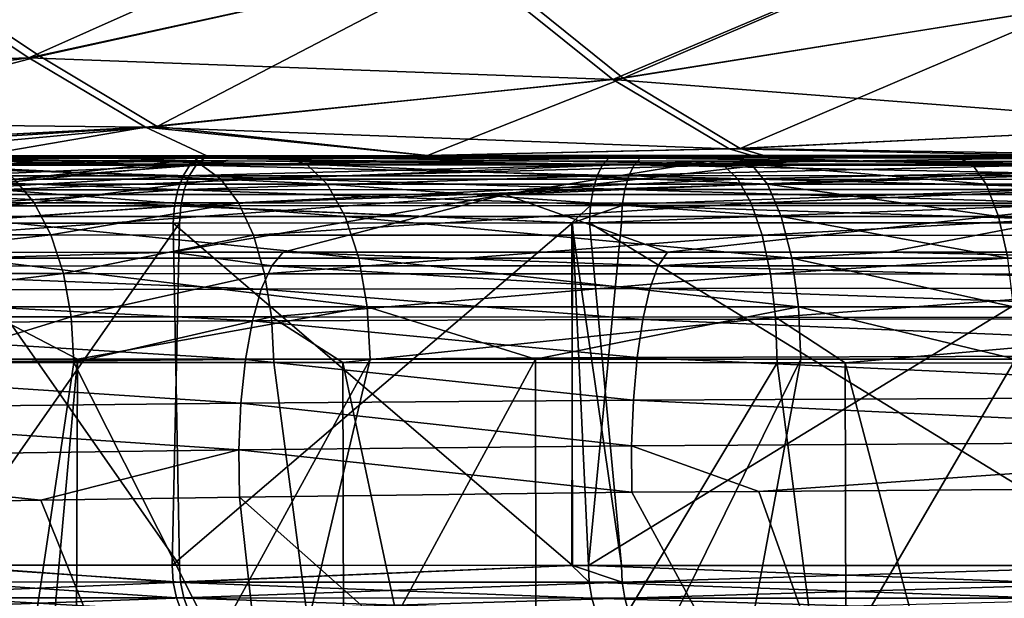
# Model space of a CAD drawing. Extents: x -55 to 55, y -86 to 82.
# Drawn here: x -33 to -25, y -2 to 2 of the extents above; entities that cross this region are included whole.
import ezdxf

# ---------------------------------------------------------------- set-up
doc = ezdxf.new("R2010")
doc.units = 0
doc.header["$MEASUREMENT"] = 0
doc.layers.get('0').update_dxf_attribs({"linetype": 'CONTINUOUS'})

msp = doc.modelspace()

# ---------------------------------------------------------------- linework, layer by layer
for points in [[(-29.8112, 3.0094, -21.6129), (-32.4988, 1.8092, -25.8348), (-33.4268, 2.4239, -18.8174)], [(-29.2366, 2.5217, -25.011), (-32.4988, 1.8092, -25.8348), (-29.8112, 3.0094, -21.6129)], [(-28.1496, 1.6477, -31.8694), (-29.2366, 2.5217, -25.011), (-25.4329, 2.8004, -27.6184)], [(-29.1652, 2.5405, 25.0196), (-28.0728, 1.6577, 31.8726), (-25.3676, 2.818, 27.6286)], [(-25.4329, 2.8004, -27.6184), (-24.7803, 2.1854, -30.9385), (-28.1496, 1.6477, -31.8694)], [(-25.3676, 2.818, 27.6286), (-28.0728, 1.6577, 31.8726), (-24.7122, 2.1984, 30.9459)], [(-33.3503, 2.4459, 18.8255), (-32.4177, 1.8236, 25.8383), (-29.1652, 2.5405, 25.0196)], [(-28.1496, 1.6477, -31.8694), (-32.4988, 1.8092, -25.8348), (-29.2366, 2.5217, -25.011)], [(-32.4177, 1.8236, 25.8383), (-31.5448, 1.2989, 32.9108), (-29.1652, 2.5405, 25.0196)], [(-29.1652, 2.5405, 25.0196), (-31.5448, 1.2989, 32.9108), (-28.0728, 1.6577, 31.8726)], [(-36.6655, 1.673, -19.6177), (-33.4268, 2.4239, -18.8174), (-32.4988, 1.8092, -25.8348)], [(-33.3503, 2.4459, 18.8255), (-35.8191, 1.3496, 26.8059), (-32.4177, 1.8236, 25.8383)], [(-24.7803, 2.1854, -30.9385), (-23.689, 1.3044, -37.7926), (-28.1496, 1.6477, -31.8694)], [(-28.0728, 1.6577, 31.8726), (-27.2014, 1.1354, 38.9466), (-24.7122, 2.1984, 30.9459)], [(-24.7122, 2.1984, 30.9459), (-27.2014, 1.1354, 38.9466), (-23.6159, 1.3091, 37.7949)], [(-36.6655, 1.673, -19.6177), (-32.4988, 1.8092, -25.8348), (-35.9104, 1.3403, -26.8079)], [(-31.6308, 1.2923, -32.9122), (-35.9104, 1.3403, -26.8079), (-32.4988, 1.8092, -25.8348)], [(-35.8191, 1.3496, 26.8059), (-35.1213, 1.1104, 34.0535), (-32.4177, 1.8236, 25.8383)], [(-32.4177, 1.8236, 25.8383), (-35.1213, 1.1104, 34.0535), (-31.5448, 1.2989, 32.9108)], [(-31.6308, 1.2923, -32.9122), (-32.4988, 1.8092, -25.8348), (-28.1496, 1.6477, -31.8694)], [(-28.1496, 1.6477, -31.8694), (-27.2828, 1.1328, -38.948), (-31.6308, 1.2923, -32.9122)], [(-31.5448, 1.2989, 32.9108), (-29.5296, 1.0815, 39.7181), (-28.0728, 1.6577, 31.8726)], [(-28.0728, 1.6577, 31.8726), (-29.5296, 1.0815, 39.7181), (-27.2014, 1.1354, 38.9466)], [(-28.1496, 1.6477, -31.8694), (-23.689, 1.3044, -37.7926), (-27.2828, 1.1328, -38.948)], [(-35.2165, 1.1075, -34.0595), (-35.9104, 1.3403, -26.8079), (-31.6308, 1.2923, -32.9122)], [(-32.8742, 1.0802, -37.7822), (-35.2165, 1.1075, -34.0595), (-31.6308, 1.2923, -32.9122)], [(-31.5448, 1.2989, 32.9108), (-35.1213, 1.1104, 34.0535), (-34.9506, 1.0796, 36.073)], [(-34.9506, 1.0796, 36.073), (-33.8874, 1.0799, 37.042), (-31.5448, 1.2989, 32.9108)], [(-31.5448, 1.2989, 32.9108), (-33.8874, 1.0799, 37.042), (-29.5296, 1.0815, 39.7181)], [(-32.8742, 1.0802, -37.7822), (-31.6308, 1.2923, -32.9122), (-31.1754, 1.0809, -38.8778)], [(-31.6308, 1.2923, -32.9122), (-27.2828, 1.1328, -38.948), (-29.5381, 1.0815, -39.6957)], [(-31.6308, 1.2923, -32.9122), (-29.5381, 1.0815, -39.6957), (-31.1754, 1.0809, -38.8778)], [(-24.7898, 1.0834, -41.6128), (-27.2828, 1.1328, -38.948), (-23.689, 1.3044, -37.7926)], [(-24.0209, 1.0837, 41.8675), (-23.6159, 1.3091, 37.7949), (-27.2014, 1.1354, 38.9466)], [(-27.1143, 1.0825, -40.7681), (-29.5381, 1.0815, -39.6957), (-27.2828, 1.1328, -38.948)], [(-27.0269, 1.0825, 40.8242), (-27.2014, 1.1354, 38.9466), (-29.5296, 1.0815, 39.7181)], [(-27.1143, 1.0825, -40.7681), (-27.2828, 1.1328, -38.948), (-24.7898, 1.0834, -41.6128)], [(-24.0209, 1.0837, 41.8675), (-27.2014, 1.1354, 38.9466), (-27.0269, 1.0825, 40.8242)], [(-48.285, 0.9694, -58.8744), (-45.7368, 1.0692, -58.8744), (43.5705, -30.453, -58.8744)], [(43.5705, -30.453, -58.8744), (-45.7368, 1.0692, -58.8744), (45.7368, 1.0692, -58.8744)], [(-45.7368, 1.0692, -58.8744), (-33.6618, 1.0692, -41.4061), (-30.5975, 1.0692, -43.0757)], [(-45.7368, 1.0692, -58.8744), (-30.5975, 1.0692, -43.0757), (-27.2473, 1.0692, -44.4367)], [(-27.2473, 1.0692, -44.4367), (-25.5867, 1.0692, -44.9772), (-45.7368, 1.0692, -58.8744)], [(-45.7368, 1.0692, -58.8744), (-25.5867, 1.0692, -44.9772), (-21.078, 1.0692, -46.1103)], [(-45.7368, 1.0692, -58.8744), (-21.078, 1.0692, -46.1103), (-16.2544, 1.0692, -46.9212)], [(-16.2544, 1.0692, -46.9212), (-11.1257, 1.0692, -47.4644), (-45.7368, 1.0692, -58.8744)], [(-45.7368, 1.0692, -58.8744), (-11.1257, 1.0692, -47.4644), (-5.7028, 1.0692, -47.7779)], [(-45.7368, 1.0692, -58.8744), (-5.7028, 1.0692, -47.7779), (45.7368, 1.0692, -58.8744)], [(-34.0424, 1.0102, 37.235), (-31.2536, 1.011, 39.1437), (-33.9678, 1.0612, 37.142)], [(-33.9678, 1.0612, 37.142), (-31.1938, 1.0621, 39.0408), (-33.8874, 1.0799, 37.042)], [(-33.9678, 1.0612, 37.142), (-31.2536, 1.011, 39.1437), (-31.1938, 1.0621, 39.0408)], [(-33.8874, 1.0799, 37.042), (-31.1293, 1.0809, 38.93), (-29.5296, 1.0815, 39.7181)], [(-33.8874, 1.0799, 37.042), (-31.1938, 1.0621, 39.0408), (-31.1293, 1.0809, 38.93)], [(-33.6618, 1.0692, -41.4061), (-33.4545, 1.018, -41.0765), (-30.4318, 1.018, -42.7234)], [(-33.6618, 1.0692, -41.4061), (-30.4318, 1.018, -42.7234), (-30.5975, 1.0692, -43.0757)], [(-33.5944, 0.7916, 46.4826), (-31.3688, 1.0436, 42.7664), (-32.9428, 1.0443, 41.9095)], [(-31.0149, 1.0434, 42.9169), (-31.3688, 1.0436, 42.7664), (-33.5944, 0.7916, 46.4826)], [(-31.0149, 1.0434, 42.9169), (-33.5944, 0.7916, 46.4826), (-27.4413, 1.0412, 44.4368)], [(-27.4413, 1.0412, 44.4368), (-33.5944, 0.7916, 46.4826), (-28.9544, 0.7916, 48.1455)], [(-33.0175, 1.0105, -37.984), (-32.9485, 1.0615, -37.8868), (-31.2401, 1.062, -38.9884)], [(-33.0175, 1.0105, -37.984), (-31.2401, 1.062, -38.9884), (-31.3002, 1.011, -39.0912)], [(-32.9485, 1.0615, -37.8868), (-32.8742, 1.0802, -37.7822), (-31.1754, 1.0809, -38.8778)], [(-32.9485, 1.0615, -37.8868), (-31.1754, 1.0809, -38.8778), (-31.2401, 1.062, -38.9884)], [(-32.9428, 1.0443, 41.9095), (-31.3688, 1.0436, 42.7664), (-32.7707, 1.0136, 41.6156)], [(-32.7707, 1.0136, 41.6156), (-31.3688, 1.0436, 42.7664), (-31.2153, 1.013, 42.4622)], [(-31.3688, 1.0436, 42.7664), (-31.0149, 1.0434, 42.9169), (-31.2153, 1.013, 42.4622)], [(-31.3002, 1.011, -39.0912), (-31.2401, 1.062, -38.9884), (-28.181, 1.0631, -40.5164)], [(-31.3002, 1.011, -39.0912), (-28.181, 1.0631, -40.5164), (-28.2275, 1.0119, -40.6258)], [(-31.2536, 1.011, 39.1437), (-27.992, 1.012, 40.7501), (-31.1938, 1.0621, 39.0408)], [(-31.2401, 1.062, -38.9884), (-31.1754, 1.0809, -38.8778), (-29.5381, 1.0815, -39.6957)], [(-31.2401, 1.062, -38.9884), (-29.5381, 1.0815, -39.6957), (-28.181, 1.0631, -40.5164)], [(-31.2153, 1.013, 42.4622), (-31.0149, 1.0434, 42.9169), (-27.3271, 1.0113, 44.1151)], [(-29.5296, 1.0815, 39.7181), (-31.1293, 1.0809, 38.93), (-31.1938, 1.0621, 39.0408)], [(-31.1938, 1.0621, 39.0408), (-27.9465, 1.0632, 40.6403), (-29.5296, 1.0815, 39.7181)], [(-31.1938, 1.0621, 39.0408), (-27.992, 1.012, 40.7501), (-27.9465, 1.0632, 40.6403)], [(-31.0149, 1.0434, 42.9169), (-27.4413, 1.0412, 44.4368), (-27.3271, 1.0113, 44.1151)], [(-30.5975, 1.0692, -43.0757), (-30.4318, 1.018, -42.7234), (-27.1189, 1.018, -44.0691)], [(-30.5975, 1.0692, -43.0757), (-27.1189, 1.018, -44.0691), (-27.2473, 1.0692, -44.4367)], [(-28.131, 1.0821, -40.3986), (-29.5381, 1.0815, -39.6957), (-27.1143, 1.0825, -40.7681)], [(-29.5381, 1.0815, -39.6957), (-28.131, 1.0821, -40.3986), (-28.181, 1.0631, -40.5164)], [(-27.0269, 1.0825, 40.8242), (-29.5296, 1.0815, 39.7181), (-27.8974, 1.0822, 40.5221)], [(-29.5296, 1.0815, 39.7181), (-27.9465, 1.0632, 40.6403), (-27.8974, 1.0822, 40.5221)], [(-27.4413, 1.0412, 44.4368), (-28.9544, 0.7916, 48.1455), (-26.7942, 1.0407, 44.628)], [(-26.7942, 1.0407, 44.628), (-28.9544, 0.7916, 48.1455), (-22.9477, 1.0379, 45.7646)], [(-22.9477, 1.0379, 45.7646), (-28.9544, 0.7916, 48.1455), (-23.8635, 0.7916, 49.325)], [(-28.2275, 1.0119, -40.6258), (-28.181, 1.0631, -40.5164), (-24.8274, 1.0641, -41.7349)], [(-28.2275, 1.0119, -40.6258), (-24.8274, 1.0641, -41.7349), (-24.8624, 1.0128, -41.8482)], [(-28.181, 1.0631, -40.5164), (-28.131, 1.0821, -40.3986), (-27.1143, 1.0825, -40.7681)], [(-28.181, 1.0631, -40.5164), (-27.1143, 1.0825, -40.7681), (-24.8274, 1.0641, -41.7349)], [(-27.992, 1.012, 40.7501), (-24.0888, 1.013, 42.1042), (-27.9465, 1.0632, 40.6403)], [(-27.0269, 1.0825, 40.8242), (-27.8974, 1.0822, 40.5221), (-27.9465, 1.0632, 40.6403)], [(-27.9465, 1.0632, 40.6403), (-24.0561, 1.0644, 41.9902), (-27.0269, 1.0825, 40.8242)], [(-27.9465, 1.0632, 40.6403), (-24.0888, 1.013, 42.1042), (-24.0561, 1.0644, 41.9902)], [(-27.4413, 1.0412, 44.4368), (-26.7942, 1.0407, 44.628), (-27.3271, 1.0113, 44.1151)], [(-27.3271, 1.0113, 44.1151), (-26.7942, 1.0407, 44.628), (-22.8674, 1.009, 45.432)], [(-27.2473, 1.0692, -44.4367), (-27.1189, 1.018, -44.0691), (-25.4739, 1.018, -44.6045)], [(-27.2473, 1.0692, -44.4367), (-25.4739, 1.018, -44.6045), (-25.5867, 1.0692, -44.9772)], [(-24.8274, 1.0641, -41.7349), (-27.1143, 1.0825, -40.7681), (-24.7898, 1.0834, -41.6128)], [(-27.0269, 1.0825, 40.8242), (-24.0561, 1.0644, 41.9902), (-24.0209, 1.0837, 41.8675)], [(-26.7942, 1.0407, 44.628), (-22.9477, 1.0379, 45.7646), (-22.8674, 1.009, 45.432)], [(-25.5867, 1.0692, -44.9772), (-25.4739, 1.018, -44.6045), (-20.9995, 1.018, -45.729)], [(-25.5867, 1.0692, -44.9772), (-20.9995, 1.018, -45.729), (-21.078, 1.0692, -46.1103)], [(43.5705, -30.453, -58.8744), (-52.2181, 0.5679, -58.8744), (-48.285, 0.9694, -58.8744)], [(-34.1064, 0.9304, 37.3146), (-31.3049, 0.9312, 39.2319), (-34.0424, 1.0102, 37.235)], [(-34.0424, 1.0102, 37.235), (-31.3049, 0.9312, 39.2319), (-31.2536, 1.011, 39.1437)], [(-33.4545, 1.018, -41.0765), (-33.2614, 0.8677, -40.7693), (-30.2773, 0.8677, -42.395)], [(-33.4545, 1.018, -41.0765), (-30.2773, 0.8677, -42.395), (-30.4318, 1.018, -42.7234)], [(-33.0766, 0.9306, -38.0673), (-33.0175, 1.0105, -37.984), (-31.3002, 1.011, -39.0912)], [(-33.0766, 0.9306, -38.0673), (-31.3002, 1.011, -39.0912), (-31.3517, 0.9311, -39.1793)], [(-32.7707, 1.0136, 41.6156), (-31.2153, 1.013, 42.4622), (-32.6067, 0.9067, 41.3352)], [(-32.6067, 0.9067, 41.3352), (-31.2153, 1.013, 42.4622), (-31.069, 0.9063, 42.1719)], [(-31.3517, 0.9311, -39.1793), (-31.3002, 1.011, -39.0912), (-28.2275, 1.0119, -40.6258)], [(-31.3517, 0.9311, -39.1793), (-28.2275, 1.0119, -40.6258), (-28.2673, 0.9321, -40.7196)], [(-31.3049, 0.9312, 39.2319), (-28.031, 0.9321, 40.8441), (-31.2536, 1.011, 39.1437)], [(-31.2536, 1.011, 39.1437), (-28.031, 0.9321, 40.8441), (-27.992, 1.012, 40.7501)], [(-31.2153, 1.013, 42.4622), (-27.3271, 1.0113, 44.1151), (-31.069, 0.9063, 42.1719)], [(-31.069, 0.9063, 42.1719), (-27.3271, 1.0113, 44.1151), (-27.2183, 0.905, 43.808)], [(-30.4318, 1.018, -42.7234), (-30.2773, 0.8677, -42.395), (-26.9992, 0.8677, -43.7266)], [(-30.4318, 1.018, -42.7234), (-26.9992, 0.8677, -43.7266), (-27.1189, 1.018, -44.0691)], [(-28.2673, 0.9321, -40.7196), (-28.2275, 1.0119, -40.6258), (-24.8624, 1.0128, -41.8482)], [(-28.2673, 0.9321, -40.7196), (-24.8624, 1.0128, -41.8482), (-24.8923, 0.9329, -41.9453)], [(-28.031, 0.9321, 40.8441), (-24.1168, 0.9331, 42.2017), (-27.992, 1.012, 40.7501)], [(-27.992, 1.012, 40.7501), (-24.1168, 0.9331, 42.2017), (-24.0888, 1.013, 42.1042)], [(-27.3271, 1.0113, 44.1151), (-22.8674, 1.009, 45.432), (-27.2183, 0.905, 43.808)], [(-27.2183, 0.905, 43.808), (-22.8674, 1.009, 45.432), (-22.7908, 0.9034, 45.1145)], [(-27.1189, 1.018, -44.0691), (-26.9992, 0.8677, -43.7266), (-25.3687, 0.8677, -44.2572)], [(-27.1189, 1.018, -44.0691), (-25.3687, 0.8677, -44.2572), (-25.4739, 1.018, -44.6045)], [(-25.4739, 1.018, -44.6045), (-25.3687, 0.8677, -44.2572), (-20.9263, 0.8677, -45.3736)], [(-25.4739, 1.018, -44.6045), (-20.9263, 0.8677, -45.3736), (-20.9995, 1.018, -45.729)], [(-35.2257, 0.7296, 39.209), (-32.6067, 0.9067, 41.3352), (-32.4591, 0.7292, 41.0829)], [(-34.1554, 0.827, 37.3756), (-31.3442, 0.8278, 39.2995), (-34.1064, 0.9304, 37.3146)], [(-34.1064, 0.9304, 37.3146), (-31.3442, 0.8278, 39.2995), (-31.3049, 0.9312, 39.2319)], [(-33.1218, 0.8273, -38.1311), (-33.0766, 0.9306, -38.0673), (-31.3517, 0.9311, -39.1793)], [(-33.1218, 0.8273, -38.1311), (-31.3517, 0.9311, -39.1793), (-31.3911, 0.8278, -39.2468)], [(-32.6067, 0.9067, 41.3352), (-31.069, 0.9063, 42.1719), (-32.4591, 0.7292, 41.0829)], [(-32.4591, 0.7292, 41.0829), (-31.069, 0.9063, 42.1719), (-30.9373, 0.7288, 41.9107)], [(-31.3911, 0.8278, -39.2468), (-31.3517, 0.9311, -39.1793), (-28.2673, 0.9321, -40.7196)], [(-31.3911, 0.8278, -39.2468), (-28.2673, 0.9321, -40.7196), (-28.2978, 0.8288, -40.7914)], [(-31.3442, 0.8278, 39.2995), (-28.0609, 0.8289, 40.9162), (-31.3049, 0.9312, 39.2319)], [(-31.3049, 0.9312, 39.2319), (-28.0609, 0.8289, 40.9162), (-28.031, 0.9321, 40.8441)], [(-31.069, 0.9063, 42.1719), (-27.2183, 0.905, 43.808), (-30.9373, 0.7288, 41.9107)], [(-30.9373, 0.7288, 41.9107), (-27.2183, 0.905, 43.808), (-27.1203, 0.7278, 43.5316)], [(-28.2978, 0.8288, -40.7914), (-28.2673, 0.9321, -40.7196), (-24.8923, 0.9329, -41.9453)], [(-28.2978, 0.8288, -40.7914), (-24.8923, 0.9329, -41.9453), (-24.9152, 0.8297, -42.0196)], [(-28.0609, 0.8289, 40.9162), (-24.1383, 0.83, 42.2764), (-28.031, 0.9321, 40.8441)], [(-28.031, 0.9321, 40.8441), (-24.1383, 0.83, 42.2764), (-24.1168, 0.9331, 42.2017)], [(-27.2183, 0.905, 43.808), (-22.7908, 0.9034, 45.1145), (-27.1203, 0.7278, 43.5316)], [(-27.1203, 0.7278, 43.5316), (-22.7908, 0.9034, 45.1145), (-22.7218, 0.7264, 44.8285)], [(-34.1862, 0.707, 37.414), (-31.3688, 0.7079, 39.3419), (-34.1554, 0.827, 37.3756)], [(-34.1554, 0.827, 37.3756), (-31.3688, 0.7079, 39.3419), (-31.3442, 0.8278, 39.2995)], [(-33.2614, 0.8677, -40.7693), (-33.0955, 0.6286, -40.5055), (-30.1447, 0.6286, -42.1131)], [(-33.2614, 0.8677, -40.7693), (-30.1447, 0.6286, -42.1131), (-30.2773, 0.8677, -42.395)], [(-33.1503, 0.7073, -38.1712), (-33.1218, 0.8273, -38.1311), (-31.3911, 0.8278, -39.2468)], [(-33.1503, 0.7073, -38.1712), (-31.3911, 0.8278, -39.2468), (-31.4159, 0.7079, -39.2892)], [(-31.4159, 0.7079, -39.2892), (-31.3911, 0.8278, -39.2468), (-28.2978, 0.8288, -40.7914)], [(-31.4159, 0.7079, -39.2892), (-28.2978, 0.8288, -40.7914), (-28.3169, 0.709, -40.8365)], [(-31.3688, 0.7079, 39.3419), (-28.0797, 0.7091, 40.9614), (-31.3442, 0.8278, 39.2995)], [(-31.3442, 0.8278, 39.2995), (-28.0797, 0.7091, 40.9614), (-28.0609, 0.8289, 40.9162)], [(-30.2773, 0.8677, -42.395), (-30.1447, 0.6286, -42.1131), (-26.8965, 0.6286, -43.4324)], [(-30.2773, 0.8677, -42.395), (-26.8965, 0.6286, -43.4324), (-26.9992, 0.8677, -43.7266)], [(-28.3169, 0.709, -40.8365), (-28.2978, 0.8288, -40.7914), (-24.9152, 0.8297, -42.0196)], [(-28.3169, 0.709, -40.8365), (-24.9152, 0.8297, -42.0196), (-24.9295, 0.7101, -42.0662)], [(-28.0797, 0.7091, 40.9614), (-24.1517, 0.7104, 42.3233), (-28.0609, 0.8289, 40.9162)], [(-28.0609, 0.8289, 40.9162), (-24.1517, 0.7104, 42.3233), (-24.1383, 0.83, 42.2764)], [(-26.9992, 0.8677, -43.7266), (-26.8965, 0.6286, -43.4324), (-25.2784, 0.6286, -43.959)], [(-26.9992, 0.8677, -43.7266), (-25.2784, 0.6286, -43.959), (-25.3687, 0.8677, -44.2572)], [(-25.3687, 0.8677, -44.2572), (-25.2784, 0.6286, -43.959), (-20.8634, 0.6286, -45.0684)], [(-25.3687, 0.8677, -44.2572), (-20.8634, 0.6286, -45.0684), (-20.9263, 0.8677, -45.3736)], [(-33.5944, 0.7916, 46.4826), (-34.9321, 0.3586, 49.3484), (-28.9544, 0.7916, 48.1455)], [(-28.9544, 0.7916, 48.1455), (-34.9321, 0.3586, 49.3484), (-31.4354, 0.3614, 50.4633)], [(-28.9544, 0.7916, 48.1455), (-31.4354, 0.3614, 50.4633), (-30.606, 0.3621, 50.7277)], [(-27.7443, 0.3629, 51.4076), (-28.9544, 0.7916, 48.1455), (-30.606, 0.3621, 50.7277)], [(-27.7443, 0.3629, 51.4076), (-23.8635, 0.7916, 49.325), (-28.9544, 0.7916, 48.1455)], [(-26.1001, 0.3625, 51.689), (-23.8635, 0.7916, 49.325), (-27.7443, 0.3629, 51.4076)], [(-21.5042, 0.3614, 52.4756), (-23.8635, 0.7916, 49.325), (-26.1001, 0.3625, 51.689)], [(-35.2257, 0.7296, 39.209), (-32.4591, 0.7292, 41.0829), (-35.0752, 0.4908, 39.0164)], [(-35.0752, 0.4908, 39.0164), (-32.4591, 0.7292, 41.0829), (-32.3355, 0.4902, 40.8717)], [(-34.1862, 0.707, 37.414), (-33.2509, 0.5788, 38.0742), (-31.3688, 0.7079, 39.3419)], [(-33.2509, 0.5788, 38.0742), (-31.3772, 0.5795, 39.3564), (-31.3688, 0.7079, 39.3419)], [(-31.4159, 0.7079, -39.2892), (-33.1599, 0.5788, -38.1848), (-33.1503, 0.7073, -38.1712)], [(-31.4159, 0.7079, -39.2892), (-31.4243, 0.5795, -39.3037), (-33.1599, 0.5788, -38.1848)], [(-32.4591, 0.7292, 41.0829), (-30.9373, 0.7288, 41.9107), (-32.3355, 0.4902, 40.8717)], [(-32.3355, 0.4902, 40.8717), (-30.9373, 0.7288, 41.9107), (-30.8271, 0.4899, 41.692)], [(-31.4159, 0.7079, -39.2892), (-28.456, 0.5806, -40.7856), (-31.4243, 0.5795, -39.3037)], [(-28.3169, 0.709, -40.8365), (-28.456, 0.5806, -40.7856), (-31.4159, 0.7079, -39.2892)], [(-31.3772, 0.5795, 39.3564), (-28.4496, 0.5806, 40.7979), (-31.3688, 0.7079, 39.3419)], [(-31.3688, 0.7079, 39.3419), (-28.4496, 0.5806, 40.7979), (-28.0797, 0.7091, 40.9614)], [(-30.9373, 0.7288, 41.9107), (-27.1203, 0.7278, 43.5316), (-30.8271, 0.4899, 41.692)], [(-30.8271, 0.4899, 41.692), (-27.1203, 0.7278, 43.5316), (-27.0383, 0.4888, 43.3002)], [(-28.3169, 0.709, -40.8365), (-28.3233, 0.5807, -40.8518), (-28.456, 0.5806, -40.7856)], [(-28.4496, 0.5806, 40.7979), (-28.086, 0.5808, 40.9769), (-28.0797, 0.7091, 40.9614)], [(-24.9295, 0.7101, -42.0662), (-28.3233, 0.5807, -40.8518), (-28.3169, 0.709, -40.8365)], [(-24.9295, 0.7101, -42.0662), (-24.9344, 0.582, -42.0822), (-28.3233, 0.5807, -40.8518)], [(-28.086, 0.5808, 40.9769), (-24.1562, 0.5823, 42.3393), (-28.0797, 0.7091, 40.9614)], [(-28.0797, 0.7091, 40.9614), (-24.1562, 0.5823, 42.3393), (-24.1517, 0.7104, 42.3233)], [(-27.1203, 0.7278, 43.5316), (-22.7218, 0.7264, 44.8285), (-27.0383, 0.4888, 43.3002)], [(-27.0383, 0.4888, 43.3002), (-22.7218, 0.7264, 44.8285), (-22.6641, 0.4873, 44.5889)], [(-33.0955, 0.6286, -40.5055), (-32.9683, 0.317, -40.3031), (-30.0429, 0.317, -41.8967)], [(-33.0955, 0.6286, -40.5055), (-30.0429, 0.317, -41.8967), (-30.1447, 0.6286, -42.1131)], [(-30.1447, 0.6286, -42.1131), (-30.0429, 0.317, -41.8967), (-26.8177, 0.317, -43.2067)], [(-30.1447, 0.6286, -42.1131), (-26.8177, 0.317, -43.2067), (-26.8965, 0.6286, -43.4324)], [(-26.8965, 0.6286, -43.4324), (-26.8177, 0.317, -43.2067), (-25.2091, 0.317, -43.7301)], [(-26.8965, 0.6286, -43.4324), (-25.2091, 0.317, -43.7301), (-25.2784, 0.6286, -43.959)], [(-25.2784, 0.6286, -43.959), (-25.2091, 0.317, -43.7301), (-20.8152, 0.317, -44.8342)], [(-25.2784, 0.6286, -43.959), (-20.8152, 0.317, -44.8342), (-20.8634, 0.6286, -45.0684)], [(43.5705, -30.453, -58.8744), (-53.9455, 0.3067, -58.8744), (-52.2181, 0.5679, -58.8744)], [(-33.2509, 0.5788, 38.0742), (-33.1599, -1.9684, 38.2101), (-31.3772, 0.5795, 39.3564)], [(-33.1599, 0.5788, -38.1848), (-31.3773, -1.9692, -39.3311), (-33.2509, -1.9684, -38.0489)], [(-31.3772, 0.5795, 39.3564), (-33.1599, -1.9684, 38.2101), (-31.4322, -1.9691, 39.3243)], [(-31.4243, 0.5795, -39.3037), (-31.3773, -1.9692, -39.3311), (-33.1599, 0.5788, -38.1848)], [(-31.3772, 0.5795, 39.3564), (-31.4322, -1.9691, 39.3243), (-28.4496, 0.5806, 40.7979)], [(-28.4496, 0.5806, 40.7979), (-31.4322, -1.9691, 39.3243), (-28.4562, -1.9708, 40.8114)], [(-28.456, 0.5806, -40.7856), (-28.4496, -1.9708, -40.7725), (-31.4243, 0.5795, -39.3037)], [(-31.4243, 0.5795, -39.3037), (-28.4496, -1.9708, -40.7725), (-31.3773, -1.9692, -39.3311)], [(-28.4496, 0.5806, 40.7979), (-28.4562, -1.9708, 40.8114), (-28.3321, -1.9709, 40.8734)], [(-28.3233, 0.5807, -40.8518), (-28.0861, -1.971, -40.9515), (-28.456, 0.5806, -40.7856)], [(-28.456, 0.5806, -40.7856), (-28.0861, -1.971, -40.9515), (-28.4496, -1.9708, -40.7725)], [(-28.086, 0.5808, 40.9769), (-28.4496, 0.5806, 40.7979), (-28.3321, -1.9709, 40.8734)], [(-28.086, 0.5808, 40.9769), (-28.3321, -1.9709, 40.8734), (-24.1562, 0.5823, 42.3393)], [(-24.1562, 0.5823, 42.3393), (-28.3321, -1.9709, 40.8734), (-24.9439, -1.9731, 42.1046)], [(-24.9344, 0.582, -42.0822), (-24.1563, -1.9737, -42.3139), (-28.3233, 0.5807, -40.8518)], [(-28.3233, 0.5807, -40.8518), (-24.1563, -1.9737, -42.3139), (-28.0861, -1.971, -40.9515)], [(-35.0752, 0.4908, 39.0164), (-32.3355, 0.4902, 40.8717), (-34.9619, 0.2029, 38.8713)], [(-34.9619, 0.2029, 38.8713), (-32.3355, 0.4902, 40.8717), (-32.2425, 0.2022, 40.7125)], [(-32.3355, 0.4902, 40.8717), (-30.8271, 0.4899, 41.692), (-32.2425, 0.2022, 40.7125)], [(-32.2425, 0.2022, 40.7125), (-30.8271, 0.4899, 41.692), (-30.7441, 0.2018, 41.5271)], [(-30.8271, 0.4899, 41.692), (-27.0383, 0.4888, 43.3002), (-30.7441, 0.2018, 41.5271)], [(-30.7441, 0.2018, 41.5271), (-27.0383, 0.4888, 43.3002), (-26.9766, 0.2004, 43.1257)], [(-27.0383, 0.4888, 43.3002), (-22.6641, 0.4873, 44.5889), (-26.9766, 0.2004, 43.1257)], [(-26.9766, 0.2004, 43.1257), (-22.6641, 0.4873, 44.5889), (-22.6207, 0.1985, 44.4083)], [(-54.0969, 0.2527, -58.8744), (-53.9455, 0.3067, -58.8744), (43.5705, -30.453, -58.8744)], [(-30.6912, 0.2601, 51.0543), (-31.4354, 0.3614, 50.4633), (-35.0555, 0.2558, 49.6762)], [(-31.4354, 0.3614, 50.4633), (-34.9321, 0.3586, 49.3484), (-35.0555, 0.2558, 49.6762)], [(-32.9683, 0.317, -40.3031), (-32.8883, -0.0459, -40.1759), (-29.979, -0.0459, -41.7607)], [(-32.9683, 0.317, -40.3031), (-29.979, -0.0459, -41.7607), (-30.0429, 0.317, -41.8967)], [(-30.6912, 0.2601, 51.0543), (-30.606, 0.3621, 50.7277), (-31.4354, 0.3614, 50.4633)], [(-27.8124, 0.2614, 51.732), (-30.606, 0.3621, 50.7277), (-30.6912, 0.2601, 51.0543)], [(-27.8124, 0.2614, 51.732), (-27.7443, 0.3629, 51.4076), (-30.606, 0.3621, 50.7277)], [(-30.0429, 0.317, -41.8967), (-29.979, -0.0459, -41.7607), (-26.7681, -0.0459, -43.0648)], [(-30.0429, 0.317, -41.8967), (-26.7681, -0.0459, -43.0648), (-26.8177, 0.317, -43.2067)], [(-26.1001, 0.3625, 51.689), (-27.7443, 0.3629, 51.4076), (-27.8124, 0.2614, 51.732)], [(-21.5474, 0.2609, 52.7957), (-26.1001, 0.3625, 51.689), (-27.8124, 0.2614, 51.732)], [(-26.8177, 0.317, -43.2067), (-26.7681, -0.0459, -43.0648), (-25.1656, -0.0459, -43.5863)], [(-26.8177, 0.317, -43.2067), (-25.1656, -0.0459, -43.5863), (-25.2091, 0.317, -43.7301)], [(-21.5474, 0.2609, 52.7957), (-21.5042, 0.3614, 52.4756), (-26.1001, 0.3625, 51.689)], [(-54.1528, 0.2213, -58.8744), (43.5705, -30.453, -58.8744), (-54.5529, -0.0343, -58.8744)], [(-54.0969, 0.2527, -58.8744), (43.5705, -30.453, -58.8744), (-54.1528, 0.2213, -58.8744)], [(-30.7687, 0.0869, 51.3516), (-35.0555, 0.2558, 49.6762), (-35.1673, 0.0764, 49.9737)], [(-30.7687, 0.0869, 51.3516), (-30.6912, 0.2601, 51.0543), (-35.0555, 0.2558, 49.6762)], [(-27.8743, 0.091, 52.0275), (-30.6912, 0.2601, 51.0543), (-30.7687, 0.0869, 51.3516)], [(-27.8743, 0.091, 52.0275), (-27.8124, 0.2614, 51.732), (-30.6912, 0.2601, 51.0543)], [(-21.5869, 0.0949, 53.0879), (-27.8124, 0.2614, 51.732), (-27.8743, 0.091, 52.0275)], [(-21.5869, 0.0949, 53.0879), (-21.5474, 0.2609, 52.7957), (-27.8124, 0.2614, 51.732)], [(-34.9619, 0.2029, 38.8713), (-32.2425, 0.2022, 40.7125), (-34.8915, -0.1191, 38.7811)], [(-34.8915, -0.1191, 38.7811), (-32.2425, 0.2022, 40.7125), (-32.1847, -0.12, 40.6136)], [(-32.2425, 0.2022, 40.7125), (-30.7441, 0.2018, 41.5271), (-32.1847, -0.12, 40.6136)], [(-32.1847, -0.12, 40.6136), (-30.7441, 0.2018, 41.5271), (-30.6926, -0.1205, 41.4247)], [(-30.7441, 0.2018, 41.5271), (-26.9766, 0.2004, 43.1257), (-30.6926, -0.1205, 41.4247)], [(-30.6926, -0.1205, 41.4247), (-26.9766, 0.2004, 43.1257), (-26.9383, -0.1224, 43.0172)], [(-26.9766, 0.2004, 43.1257), (-22.6207, 0.1985, 44.4083), (-26.9383, -0.1224, 43.0172)], [(-26.9383, -0.1224, 43.0172), (-22.6207, 0.1985, 44.4083), (-22.5938, -0.1248, 44.296)], [(-35.1673, 0.0764, 49.9737), (-35.2619, -0.1701, 50.2257), (-30.8346, -0.1493, 51.6051)], [(-35.1673, 0.0764, 49.9737), (-30.8346, -0.1493, 51.6051), (-30.7687, 0.0869, 51.3516)], [(-30.7687, 0.0869, 51.3516), (-30.8346, -0.1493, 51.6051), (-27.9273, -0.1402, 52.2804)], [(-30.7687, 0.0869, 51.3516), (-27.9273, -0.1402, 52.2804), (-27.8743, 0.091, 52.0275)], [(-27.8743, 0.091, 52.0275), (-27.9273, -0.1402, 52.2804), (-21.6209, -0.1292, 53.3391)], [(-27.8743, 0.091, 52.0275), (-21.6209, -0.1292, 53.3391), (-21.5869, 0.0949, 53.0879)], [(43.5705, -30.453, -58.8744), (-54.7503, -0.2585, -58.8744), (-54.5529, -0.0343, -58.8744)], [(-32.8883, -0.0459, -40.1759), (-32.861, -0.4353, -40.1325), (-32.1386, -0.4353, -40.526)], [(-32.8883, -0.0459, -40.1759), (-32.1386, -0.4353, -40.526), (-29.979, -0.0459, -41.7607)], [(-32.1386, -0.4353, -40.526), (-29.9572, -0.4353, -41.7143), (-29.979, -0.0459, -41.7607)], [(-29.979, -0.0459, -41.7607), (-29.9572, -0.4353, -41.7143), (-28.7259, -0.4353, -42.2144)], [(-29.979, -0.0459, -41.7607), (-28.7259, -0.4353, -42.2144), (-26.7681, -0.0459, -43.0648)], [(-28.7259, -0.4353, -42.2144), (-26.7512, -0.4353, -43.0164), (-26.7681, -0.0459, -43.0648)], [(-26.7681, -0.0459, -43.0648), (-26.7512, -0.4353, -43.0164), (-25.1507, -0.4353, -43.5372)], [(-26.7681, -0.0459, -43.0648), (-25.1507, -0.4353, -43.5372), (-25.1656, -0.0459, -43.5863)], [(-34.8915, -0.1191, 38.7811), (-32.1847, -0.12, 40.6136), (-33.2954, -0.4593, 39.8149)], [(-33.2954, -0.4593, 39.8149), (-32.1847, -0.12, 40.6136), (-32.1652, -0.4597, 40.5799)], [(-32.1847, -0.12, 40.6136), (-30.6926, -0.1205, 41.4247), (-32.1652, -0.4597, 40.5799)], [(-32.1652, -0.4597, 40.5799), (-30.6926, -0.1205, 41.4247), (-30.6752, -0.4605, 41.3899)], [(-27.9687, -0.4215, 52.4787), (-27.9273, -0.1402, 52.2804), (-30.8346, -0.1493, 51.6051)], [(-30.161, -0.4608, 41.608), (-30.6752, -0.4605, 41.3899), (-30.6926, -0.1205, 41.4247)], [(-30.6926, -0.1205, 41.4247), (-26.9383, -0.1224, 43.0172), (-30.161, -0.4608, 41.608)], [(-30.161, -0.4608, 41.608), (-26.9383, -0.1224, 43.0172), (-26.9255, -0.4628, 42.9804)], [(-21.6478, -0.4015, 53.5381), (-27.9273, -0.1402, 52.2804), (-27.9687, -0.4215, 52.4787)], [(-21.6478, -0.4015, 53.5381), (-21.6209, -0.1292, 53.3391), (-27.9273, -0.1402, 52.2804)], [(-26.4198, -0.4631, 43.1292), (-26.9255, -0.4628, 42.9804), (-26.9383, -0.1224, 43.0172)], [(-26.9383, -0.1224, 43.0172), (-22.5938, -0.1248, 44.296), (-26.4198, -0.4631, 43.1292)], [(-26.4198, -0.4631, 43.1292), (-22.5938, -0.1248, 44.296), (-22.5848, -0.4659, 44.2578)], [(-30.8859, -0.437, 51.8025), (-35.2619, -0.1701, 50.2257), (-35.3343, -0.471, 50.4191)], [(-30.8859, -0.437, 51.8025), (-30.8346, -0.1493, 51.6051), (-35.2619, -0.1701, 50.2257)], [(-27.9687, -0.4215, 52.4787), (-30.8346, -0.1493, 51.6051), (-30.8859, -0.437, 51.8025)], [(-54.8883, -0.4561, -58.8744), (-54.7503, -0.2585, -58.8744), (43.5705, -30.453, -58.8744)], [(-35.3343, -0.471, 50.4191), (-30.92, -0.7623, 51.9344), (-30.8859, -0.437, 51.8025)], [(-32.861, -0.4353, -40.1325), (-35.0939, -4.4473, -38.5305), (-32.497, -4.4473, -40.3571)], [(-32.861, -0.4353, -40.1325), (-32.497, -4.4473, -40.3571), (-32.1386, -0.4353, -40.526)], [(-32.1386, -0.4353, -40.526), (-32.497, -4.4473, -40.3571), (-32.1517, -4.4473, -40.5502)], [(-32.1386, -0.4353, -40.526), (-32.1517, -4.4473, -40.5502), (-29.9572, -0.4353, -41.7143)], [(-29.9572, -0.4353, -41.7143), (-32.1517, -4.4473, -40.5502), (-30.9019, -4.4473, -41.2489)], [(-30.8859, -0.437, 51.8025), (-30.92, -0.7623, 51.9344), (-27.9968, -0.7397, 52.6133)], [(-29.9572, -0.4353, -41.7143), (-30.9019, -4.4473, -41.2489), (-28.7259, -0.4353, -42.2144)], [(-28.7259, -0.4353, -42.2144), (-30.9019, -4.4473, -41.2489), (-28.7217, -4.4473, -42.2079)], [(-30.8859, -0.437, 51.8025), (-27.9968, -0.7397, 52.6133), (-27.9687, -0.4215, 52.4787)], [(-28.7259, -0.4353, -42.2144), (-28.7217, -4.4473, -42.2079), (-26.7512, -0.4353, -43.0164)], [(-26.7512, -0.4353, -43.0164), (-28.7217, -4.4473, -42.2079), (-27.4922, -4.4473, -42.7487)], [(-27.9687, -0.4215, 52.4787), (-27.9968, -0.7397, 52.6133), (-21.6665, -0.7098, 53.6761)], [(-27.9687, -0.4215, 52.4787), (-21.6665, -0.7098, 53.6761), (-21.6478, -0.4015, 53.5381)], [(-26.7512, -0.4353, -43.0164), (-27.4922, -4.4473, -42.7487), (-25.1507, -0.4353, -43.5372)], [(-25.1507, -0.4353, -43.5372), (-27.4922, -4.4473, -42.7487), (-24.7446, -4.4473, -43.6222)], [(-54.8883, -0.4561, -58.8744), (43.5705, -30.453, -58.8744), (-54.9428, -0.5909, -58.8744)], [(-35.3343, -0.471, 50.4191), (-35.3807, -0.8109, 50.5439), (-30.92, -0.7623, 51.9344)], [(-32.1652, -0.4597, 40.5799), (-32.7605, -4.4473, 40.2206), (-33.2954, -0.4593, 39.8149)], [(-32.1652, -0.4597, 40.5799), (-30.1504, -4.4473, 41.5933), (-32.7605, -4.4473, 40.2206)], [(-30.6752, -0.4605, 41.3899), (-30.1504, -4.4473, 41.5933), (-32.1652, -0.4597, 40.5799)], [(-30.161, -0.4608, 41.608), (-30.1504, -4.4473, 41.5933), (-30.6752, -0.4605, 41.3899)], [(-26.9255, -0.4628, 42.9804), (-29.3156, -4.4473, 42.0323), (-30.161, -0.4608, 41.608)], [(-30.161, -0.4608, 41.608), (-29.3156, -4.4473, 42.0323), (-30.1504, -4.4473, 41.5933)], [(-26.9255, -0.4628, 42.9804), (-26.4107, -4.4473, 43.1096), (-29.3156, -4.4473, 42.0323)], [(-26.4198, -0.4631, 43.1292), (-26.4107, -4.4473, 43.1096), (-26.9255, -0.4628, 42.9804)], [(-22.5848, -0.4659, 44.2578), (-25.3713, -4.4473, 43.4951), (-26.4198, -0.4631, 43.1292)], [(-26.4198, -0.4631, 43.1292), (-25.3713, -4.4473, 43.4951), (-26.4107, -4.4473, 43.1096)], [(-22.5848, -0.4659, 44.2578), (-23.1031, -4.4473, 44.1297), (-25.3713, -4.4473, 43.4951)], [(-54.9428, -0.5909, -58.8744), (43.5705, -30.453, -58.8744), (-55.0635, -0.9578, -58.8744)], [(-21.6762, -1.0405, 53.747), (-21.6665, -0.7098, 53.6761), (-27.9968, -0.7397, 52.6133)], [(-30.9352, -1.1095, 51.9944), (-30.92, -0.7623, 51.9344), (-35.3807, -0.8109, 50.5439)], [(-28.0102, -1.08, 52.6779), (-30.92, -0.7623, 51.9344), (-30.9352, -1.1095, 51.9944)], [(-28.0102, -1.08, 52.6779), (-27.9968, -0.7397, 52.6133), (-30.92, -0.7623, 51.9344)], [(-21.6762, -1.0405, 53.747), (-27.9968, -0.7397, 52.6133), (-28.0102, -1.08, 52.6779)], [(-30.9352, -1.1095, 51.9944), (-35.3807, -0.8109, 50.5439), (-35.3988, -1.172, 50.5937)], [(-43.1653, -30.6108, -58.8744), (-55.0635, -0.9578, -58.8744), (43.1653, -30.6108, -58.8744)], [(43.1653, -30.6108, -58.8744), (-55.0635, -0.9578, -58.8744), (43.5705, -30.453, -58.8744)], [(-30.9352, -1.1095, 51.9944), (-28.0082, -1.4266, 52.6694), (-28.0102, -1.08, 52.6779)], [(-28.0102, -1.08, 52.6779), (-27.064, -1.4195, 52.8302), (-21.6762, -1.0405, 53.747)], [(-28.0102, -1.08, 52.6779), (-28.0082, -1.4266, 52.6694), (-27.064, -1.4195, 52.8302)], [(-21.6762, -1.0405, 53.747), (-27.064, -1.4195, 52.8302), (-21.6764, -1.3788, 53.7477)], [(-35.3988, -1.172, 50.5937), (-32.4117, -1.4864, 51.5098), (-30.9352, -1.1095, 51.9944)], [(-35.3988, -1.172, 50.5937), (-35.3876, -1.5358, 50.5658), (-32.4117, -1.4864, 51.5098)], [(-30.9352, -1.1095, 51.9944), (-32.4117, -1.4864, 51.5098), (-30.931, -1.4618, 51.9795)], [(-30.9352, -1.1095, 51.9944), (-30.931, -1.4618, 51.9795), (-28.0082, -1.4266, 52.6694)], [(-25.246, -6.5124, 52.1527), (-21.6764, -1.3788, 53.7477), (-27.064, -1.4195, 52.8302)], [(-13.3779, -6.4696, 53.7432), (-21.6764, -1.3788, 53.7477), (-25.246, -6.5124, 52.1527)], [(-32.4117, -1.4864, 51.5098), (-30.3727, -6.5429, 50.8838), (-30.931, -1.4618, 51.9795)], [(-30.931, -1.4618, 51.9795), (-25.246, -6.5124, 52.1527), (-28.0082, -1.4266, 52.6694)], [(-30.931, -1.4618, 51.9795), (-30.3727, -6.5429, 50.8838), (-25.246, -6.5124, 52.1527)], [(-25.246, -6.5124, 52.1527), (-27.064, -1.4195, 52.8302), (-28.0082, -1.4266, 52.6694)], [(-35.3876, -1.5358, 50.5658), (-30.3727, -6.5429, 50.8838), (-32.4117, -1.4864, 51.5098)], [(-35.3876, -1.5358, 50.5658), (-34.9133, -6.5785, 49.2222), (-30.3727, -6.5429, 50.8838)], [(-34.1866, -2.0942, -37.3891), (-33.2509, -1.9684, -38.0489), (-31.3692, -2.0952, -39.3171)], [(-33.2509, -1.9684, -38.0489), (-31.3773, -1.9692, -39.3311), (-31.3692, -2.0952, -39.3171)], [(-31.4322, -1.9691, 39.3243), (-33.1599, -1.9684, 38.2101), (-31.4242, -2.0952, 39.3104)], [(-31.4242, -2.0952, 39.3104), (-33.1599, -1.9684, 38.2101), (-33.1506, -2.0945, 38.197)], [(-28.4562, -1.9708, 40.8114), (-31.4322, -1.9691, 39.3243), (-31.4242, -2.0952, 39.3104)], [(-28.3259, -2.0967, 40.8587), (-28.4562, -1.9708, 40.8114), (-31.4242, -2.0952, 39.3104)], [(-31.3773, -1.9692, -39.3311), (-28.4496, -1.9708, -40.7725), (-31.3692, -2.0952, -39.3171)], [(-31.3692, -2.0952, -39.3171), (-28.4496, -1.9708, -40.7725), (-28.08, -2.0968, -40.9367)], [(-28.3321, -1.9709, 40.8734), (-28.4562, -1.9708, 40.8114), (-28.3259, -2.0967, 40.8587)], [(-28.4496, -1.9708, -40.7725), (-28.0861, -1.971, -40.9515), (-28.08, -2.0968, -40.9367)], [(-24.9439, -1.9731, 42.1046), (-28.3321, -1.9709, 40.8734), (-24.9392, -2.0987, 42.0893)], [(-24.9392, -2.0987, 42.0893), (-28.3321, -1.9709, 40.8734), (-28.3259, -2.0967, 40.8587)], [(-28.0861, -1.971, -40.9515), (-24.1563, -1.9737, -42.3139), (-28.08, -2.0968, -40.9367)], [(-28.08, -2.0968, -40.9367), (-24.1563, -1.9737, -42.3139), (-24.152, -2.0992, -42.2986)], [(-34.1866, -2.0942, -37.3891), (-31.3692, -2.0952, -39.3171), (-34.157, -2.2123, -37.3522)], [(-34.157, -2.2123, -37.3522), (-31.3692, -2.0952, -39.3171), (-31.3455, -2.2132, -39.2762)], [(-31.4242, -2.0952, 39.3104), (-33.1506, -2.0945, 38.197), (-31.4003, -2.2131, 39.2696)], [(-31.4003, -2.2131, 39.2696), (-33.1506, -2.0945, 38.197), (-33.1233, -2.2126, 38.1584)], [(-28.3259, -2.0967, 40.8587), (-31.4242, -2.0952, 39.3104), (-28.3075, -2.2145, 40.8153)], [(-28.3075, -2.2145, 40.8153), (-31.4242, -2.0952, 39.3104), (-31.4003, -2.2131, 39.2696)], [(-31.3692, -2.0952, -39.3171), (-28.08, -2.0968, -40.9367), (-31.3455, -2.2132, -39.2762)], [(-31.3455, -2.2132, -39.2762), (-28.08, -2.0968, -40.9367), (-28.062, -2.2146, -40.8932)], [(-24.9392, -2.0987, 42.0893), (-28.3259, -2.0967, 40.8587), (-24.9255, -2.2162, 42.0445)], [(-24.9255, -2.2162, 42.0445), (-28.3259, -2.0967, 40.8587), (-28.3075, -2.2145, 40.8153)], [(-28.08, -2.0968, -40.9367), (-24.152, -2.0992, -42.2986), (-28.062, -2.2146, -40.8932)], [(-28.062, -2.2146, -40.8932), (-24.152, -2.0992, -42.2986), (-24.1391, -2.2166, -42.2536)], [(-34.157, -2.2123, -37.3522), (-31.3455, -2.2132, -39.2762), (-34.1097, -2.3147, -37.2933)], [(-34.1097, -2.3147, -37.2933), (-31.3455, -2.2132, -39.2762), (-31.3076, -2.3154, -39.2111)], [(-31.4003, -2.2131, 39.2696), (-33.1233, -2.2126, 38.1584), (-31.3623, -2.3154, 39.2045)], [(-31.3623, -2.3154, 39.2045), (-33.1233, -2.2126, 38.1584), (-33.0796, -2.3149, 38.0968)], [(-28.3075, -2.2145, 40.8153), (-31.4003, -2.2131, 39.2696), (-28.2782, -2.3166, 40.7461)], [(-28.2782, -2.3166, 40.7461), (-31.4003, -2.2131, 39.2696), (-31.3623, -2.3154, 39.2045)], [(-31.3455, -2.2132, -39.2762), (-28.062, -2.2146, -40.8932), (-31.3076, -2.3154, -39.2111)], [(-31.3076, -2.3154, -39.2111), (-28.062, -2.2146, -40.8932), (-28.0333, -2.3167, -40.8238)], [(-24.9255, -2.2162, 42.0445), (-28.3075, -2.2145, 40.8153), (-24.9035, -2.3183, 41.973)], [(-24.9035, -2.3183, 41.973), (-28.3075, -2.2145, 40.8153), (-28.2782, -2.3166, 40.7461)], [(-28.062, -2.2146, -40.8932), (-24.1391, -2.2166, -42.2536), (-28.0333, -2.3167, -40.8238)]]:
    msp.add_3dface(points)

doc.saveas('drawing.dxf')
